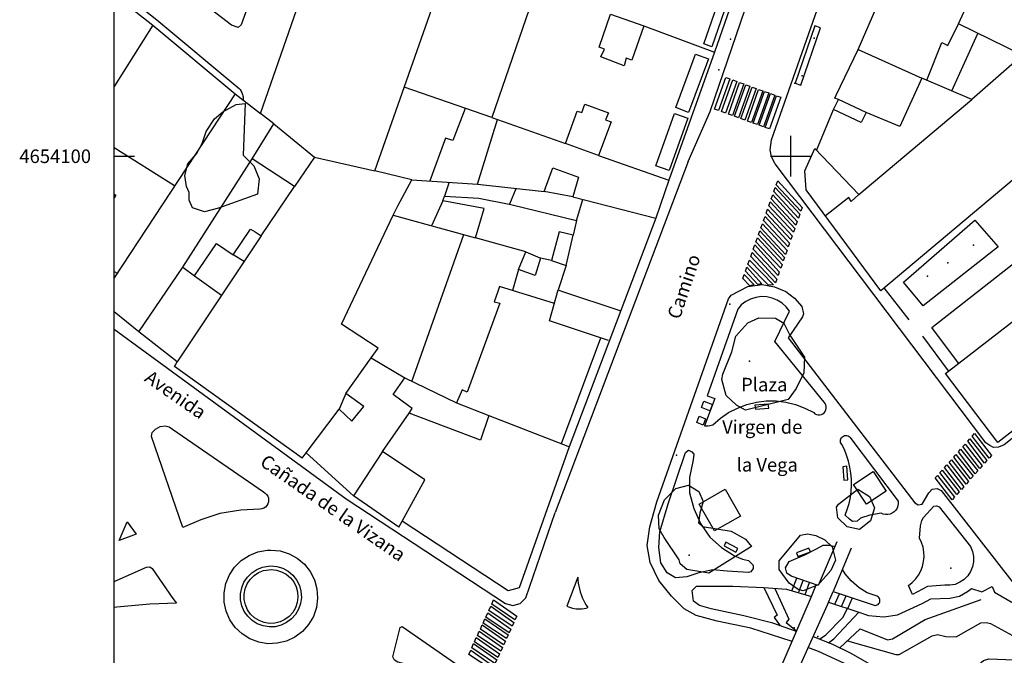
# Model space of a CAD drawing. Extents: x 278286 to 279013, y 4653697 to 4654203.
# Drawn here: x 278286 to 278432, y 4654026 to 4654120 of the extents above; entities that cross this region are included whole.
import ezdxf

# ---------------------------------------------------------------- set-up
doc = ezdxf.new("R2010")
doc.units = 0
doc.header["$MEASUREMENT"] = 0
for name, color, linetype in [('037102', 5, 'CONTINUOUS'), ('060594', 2, 'CONTINUOUS'), ('061204', 7, 'CONTINUOUS'), ('140302', 1, 'CONTINUOUS'), ('140501', 7, 'CONTINUOUS'), ('160101', 1, 'CONTINUOUS'), ('160301', 1, 'CONTINUOUS'), ('160302', 1, 'CONTINUOUS'), ('160306', 1, 'CONTINUOUS'), ('167104', 1, 'CONTINUOUS'), ('167105', 1, 'CONTINUOUS'), ('167166', 7, 'CONTINUOUS'), ('167167', 7, 'CONTINUOUS'), ('167202', 3, 'CONTINUOUS'), ('168116', 7, 'CONTINUOUS'), ('168153', 3, 'CONTINUOUS'), ('189301', 7, 'CONTINUOUS'), ('189803', 7, 'CONTINUOUS'), ('HOJAS', 7, 'CONTINUOUS')]:
    doc.layers.add(name, color=color, linetype=linetype)

msp = doc.modelspace()

# ---------------------------------------------------------------- linework, layer by layer
at = {"layer": '037102'}
msp.add_polyline3d([(278323.2, 4654038.94, 744.28), (278323.99, 4654038.86, 744.28), (278324.75, 4654038.63, 744.28), (278325.44, 4654038.25, 744.28), (278326.05, 4654037.74, 744.28), (278326.54, 4654037.11, 744.28), (278326.9, 4654036.4, 744.28), (278327.12, 4654035.64, 744.28), (278327.17, 4654034.85, 744.28), (278327.07, 4654034.06, 744.28), (278326.81, 4654033.31, 744.28), (278326.41, 4654032.62, 744.28), (278325.88, 4654032.03, 744.28), (278325.24, 4654031.55, 744.28), (278324.52, 4654031.21, 744.28), (278323.75, 4654031.03, 744.28), (278322.96, 4654030.99, 744.28), (278322.17, 4654031.12, 744.28), (278321.43, 4654031.4, 744.28), (278320.76, 4654031.82, 744.28), (278320.18, 4654032.37, 744.28), (278319.72, 4654033.02, 744.28), (278319.41, 4654033.75, 744.28), (278319.24, 4654034.53, 744.28), (278319.23, 4654035.32, 744.28), (278319.38, 4654036.1, 744.28), (278319.68, 4654036.84, 744.28), (278320.13, 4654037.5, 744.28), (278320.69, 4654038.06, 744.28), (278321.35, 4654038.49, 744.28), (278322.09, 4654038.79, 744.28), (278322.87, 4654038.93, 744.28), (278323.2, 4654038.94, 744.28)], dxfattribs=at)
at = {"layer": '060594'}
for points in [[(278390.99, 4654111.43, 742.73), (278389.32, 4654106.76, 742.73), (278388.71, 4654106.97, 742.73), (278390.38, 4654111.64, 742.73), (278390.99, 4654111.43, 742.73)], [(278392.03, 4654111.06, 742.73), (278390.36, 4654106.39, 742.73), (278389.75, 4654106.6, 742.73), (278391.42, 4654111.27, 742.73), (278392.03, 4654111.06, 742.73)], [(278393.05, 4654110.68, 742.73), (278391.38, 4654106.01, 742.73), (278390.77, 4654106.22, 742.73), (278392.44, 4654110.89, 742.73), (278393.05, 4654110.68, 742.73)], [(278393.95, 4654110.36, 742.73), (278392.28, 4654105.69, 742.73), (278391.67, 4654105.9, 742.73), (278393.34, 4654110.57, 742.73), (278393.95, 4654110.36, 742.73)], [(278394.89, 4654110.02, 742.73), (278393.22, 4654105.35, 742.73), (278392.61, 4654105.56, 742.73), (278394.28, 4654110.23, 742.73), (278394.89, 4654110.02, 742.73)], [(278395.86, 4654109.67, 742.73), (278394.19, 4654105, 742.73), (278393.58, 4654105.21, 742.73), (278395.25, 4654109.88, 742.73), (278395.86, 4654109.67, 742.73)], [(278396.74, 4654109.36, 742.73), (278395.07, 4654104.69, 742.73), (278394.46, 4654104.9, 742.73), (278396.13, 4654109.57, 742.73), (278396.74, 4654109.36, 742.73)], [(278397.63, 4654109.04, 742.73), (278395.96, 4654104.37, 742.73), (278395.35, 4654104.58, 742.73), (278397.02, 4654109.25, 742.73), (278397.63, 4654109.04, 742.73)], [(278398.51, 4654108.72, 742.73), (278396.84, 4654104.05, 742.73), (278396.23, 4654104.26, 742.73), (278397.9, 4654108.93, 742.73), (278398.51, 4654108.72, 742.73)], [(278398.07, 4654096.37, 742.92), (278401.7, 4654092.42, 742.91), (278401.5, 4654091.88, 742.91), (278397.86, 4654095.78, 742.87), (278398.07, 4654096.37, 742.92)], [(278397.71, 4654095.37, 742.92), (278401.35, 4654091.43, 742.91), (278401.15, 4654090.88, 742.91), (278397.5, 4654094.79, 742.87), (278397.71, 4654095.37, 742.92)], [(278396.97, 4654093.28, 742.92), (278400.6, 4654089.34, 742.91), (278400.41, 4654088.79, 742.91), (278396.76, 4654092.69, 742.87), (278396.97, 4654093.28, 742.92)], [(278397.33, 4654094.29, 742.92), (278400.96, 4654090.35, 742.91), (278400.76, 4654089.8, 742.91), (278397.12, 4654093.71, 742.87), (278397.33, 4654094.29, 742.92)], [(278396.57, 4654092.18, 742.92), (278400.21, 4654088.25, 742.91), (278400.01, 4654087.69, 742.91), (278396.37, 4654091.6, 742.87), (278396.57, 4654092.18, 742.92)], [(278396.19, 4654091.12, 742.92), (278399.83, 4654087.17, 742.91), (278399.63, 4654086.62, 742.91), (278395.98, 4654090.52, 742.87), (278396.19, 4654091.12, 742.92)], [(278395.44, 4654089, 742.92), (278399.07, 4654085.07, 742.91), (278398.88, 4654084.53, 742.91), (278395.23, 4654088.42, 742.87), (278395.44, 4654089, 742.92)], [(278395.8, 4654090.01, 742.92), (278399.44, 4654086.08, 742.91), (278399.23, 4654085.51, 742.91), (278395.59, 4654089.42, 742.87), (278395.8, 4654090.01, 742.92)], [(278395.06, 4654087.96, 742.92), (278398.7, 4654084.02, 742.91), (278398.51, 4654083.48, 742.91), (278394.85, 4654087.37, 742.87), (278395.06, 4654087.96, 742.92)], [(278394.68, 4654086.9, 742.92), (278398.3, 4654082.92, 742.91), (278398.11, 4654082.4, 742.91), (278394.46, 4654086.28, 742.87), (278394.68, 4654086.9, 742.92)], [(278393.88, 4654084.66, 742.96), (278397.43, 4654081.02, 742.96), (278396.69, 4654080.98, 742.96), (278393.67, 4654084.07, 742.93), (278393.88, 4654084.66, 742.96)], [(278394.28, 4654085.77, 742.92), (278397.92, 4654081.83, 742.91), (278397.72, 4654081.3, 742.91), (278394.07, 4654085.2, 742.87), (278394.28, 4654085.77, 742.92)], [(278393.51, 4654083.62, 742.93), (278395.7, 4654081.18, 742.94), (278395.12, 4654081.06, 742.94), (278393.29, 4654083.02, 742.94), (278393.51, 4654083.62, 742.93)], [(278393.12, 4654082.55, 742.95), (278394.59, 4654081.02, 742.95), (278393.95, 4654080.87, 742.95), (278392.91, 4654081.93, 742.93), (278393.12, 4654082.55, 742.95)], [(278429.66, 4654055.81, 742.94), (278429.3, 4654055.41, 742.94), (278426.81, 4654058.65, 742.94), (278427.14, 4654059.03, 742.94), (278429.66, 4654055.81, 742.94)], [(278428.29, 4654054.27, 742.94), (278427.93, 4654053.87, 742.94), (278425.44, 4654057.11, 742.94), (278425.77, 4654057.49, 742.94), (278428.29, 4654054.27, 742.94)], [(278428.99, 4654055.05, 742.94), (278428.63, 4654054.65, 742.94), (278426.14, 4654057.89, 742.94), (278426.47, 4654058.27, 742.94), (278428.99, 4654055.05, 742.94)], [(278426.93, 4654052.73, 742.94), (278426.57, 4654052.33, 742.94), (278424.08, 4654055.57, 742.94), (278424.41, 4654055.95, 742.94), (278426.93, 4654052.73, 742.94)], [(278427.62, 4654053.51, 742.94), (278427.26, 4654053.11, 742.94), (278424.77, 4654056.35, 742.94), (278425.1, 4654056.73, 742.94), (278427.62, 4654053.51, 742.94)], [(278425.56, 4654051.18, 742.94), (278425.2, 4654050.78, 742.94), (278422.71, 4654054.02, 742.94), (278423.04, 4654054.4, 742.94), (278425.56, 4654051.18, 742.94)], [(278426.25, 4654051.95, 742.94), (278425.89, 4654051.55, 742.94), (278423.4, 4654054.79, 742.94), (278423.73, 4654055.17, 742.94), (278426.25, 4654051.95, 742.94)], [(278424.19, 4654049.64, 742.94), (278423.83, 4654049.24, 742.94), (278421.34, 4654052.48, 742.94), (278421.67, 4654052.86, 742.94), (278424.19, 4654049.64, 742.94)], [(278424.88, 4654050.42, 742.94), (278424.52, 4654050.02, 742.94), (278422.03, 4654053.26, 742.94), (278422.36, 4654053.64, 742.94), (278424.88, 4654050.42, 742.94)], [(278355.82, 4654033.82, 742.72), (278356.08, 4654034.46, 742.6), (278359.51, 4654032.07, 742.6), (278359.24, 4654031.53, 742.6), (278355.82, 4654033.82, 742.72)], [(278354.96, 4654031.91, 742.72), (278355.22, 4654032.55, 742.6), (278358.65, 4654030.16, 742.6), (278358.38, 4654029.62, 742.6), (278354.96, 4654031.91, 742.72)], [(278355.4, 4654032.89, 742.72), (278355.66, 4654033.53, 742.6), (278359.09, 4654031.14, 742.6), (278358.82, 4654030.6, 742.6), (278355.4, 4654032.89, 742.72)], [(278354.13, 4654030.14, 742.72), (278354.39, 4654030.78, 742.6), (278357.82, 4654028.39, 742.6), (278357.55, 4654027.85, 742.6), (278354.13, 4654030.14, 742.72)], [(278354.55, 4654031.04, 742.72), (278354.81, 4654031.68, 742.6), (278358.24, 4654029.29, 742.6), (278357.97, 4654028.75, 742.6), (278354.55, 4654031.04, 742.72)], [(278353.71, 4654029.19, 742.72), (278353.97, 4654029.83, 742.6), (278357.4, 4654027.44, 742.6), (278357.13, 4654026.9, 742.6), (278353.71, 4654029.19, 742.72)], [(278352.86, 4654027.36, 742.72), (278353.12, 4654028, 742.6), (278356.55, 4654025.61, 742.6), (278356.28, 4654025.07, 742.6), (278352.86, 4654027.36, 742.72)], [(278353.27, 4654028.25, 742.72), (278353.53, 4654028.89, 742.6), (278356.96, 4654026.5, 742.6), (278356.69, 4654025.96, 742.6), (278353.27, 4654028.25, 742.72)], [(278352.44, 4654026.4, 742.72), (278352.7, 4654027.04, 742.6), (278356.13, 4654024.65, 742.6), (278355.86, 4654024.11, 742.6), (278352.44, 4654026.4, 742.72)]]:
    msp.add_polyline3d(points, dxfattribs=at)
at = {"layer": '061204'}
for points in [[(278396.35, 4654019.46, 745.51), (278403.07, 4654034.98, 743.9)], [(278405.58, 4654034.15, 744.01), (278398.55, 4654018.49, 745.61)]]:
    msp.add_polyline3d(points, dxfattribs=at)
at = {"layer": '140302'}
for points in [[(278350.17, 4654130.91, 759.42), (278353.14, 4654129.96, 759.43), (278352.92, 4654129.46, 759.43), (278360.21, 4654126.71, 759.36), (278360.63, 4654128.02, 759.37), (278364.22, 4654126.77, 759.4), (278363.27, 4654124.47, 759.4), (278362.36, 4654124.78, 758.78), (278355.8, 4654105.72, 758.53), (278366.7, 4654101.9, 761.57)], [(278391.07, 4654124.19, 759.34), (278388.35, 4654116.19, 759.46), (278387.17, 4654116.59, 761.09), (278389.89, 4654124.59, 759.34), (278391.07, 4654124.19, 759.34)], [(278420.09, 4654111.22, 760.35), (278422.33, 4654116.79, 760.22), (278423.21, 4654116.35, 760.22), (278424.78, 4654119.56, 760.22)], [(278305.71, 4654119.37, 759.16), (278300, 4654110.3, 759.45)], [(278378.29, 4654119.26, 761.39), (278388.74, 4654115.38, 759.01)], [(278423.78, 4654109.65, 746.1), (278427.64, 4654118.15, 746.09)], [(278387.82, 4654114.39, 759.33), (278384.89, 4654106.49, 759.33), (278382.99, 4654107.19, 760.49), (278385.92, 4654115.09, 759.33), (278387.82, 4654114.39, 759.33)], [(278409.96, 4654115.79, 760.24), (278419.37, 4654111.53, 760.26)], [(278434.24, 4654114.93, 752.22), (278426.73, 4654108.4, 752.22)], [(278355.8, 4654105.72, 753.18), (278342.88, 4654110.22, 753.56)], [(278411.14, 4654106.47, 751.49), (278407.04, 4654108.37, 751.49)], [(278351.89, 4654107.08, 753.45), (278350.06, 4654102.32, 753.11), (278348.98, 4654102.67, 753.01), (278346.66, 4654096.35, 753.02)], [(278353.71, 4654095.9, 753.71), (278356.64, 4654105.42, 753.8)], [(278384.78, 4654105.63, 759.34), (278382.01, 4654097.9, 759.57), (278380.06, 4654098.59, 760.55), (278382.83, 4654106.32, 759.34), (278384.78, 4654105.63, 759.34)], [(278308.95, 4654095.65, 751.05), (278300, 4654101.27, 751.07)], [(278371.56, 4654100.11, 761.5), (278382, 4654096.49, 759.1)], [(278344.01, 4654096.52, 753.86), (278353.71, 4654095.9, 753.83), (278363.57, 4654094.8, 754.24)], [(278349.52, 4654096.16, 746.5), (278348.85, 4654094.13, 746.49)], [(278358.47, 4654092.98, 746.33), (278359.43, 4654095.26, 746.33)], [(278348.58, 4654093.42, 746.49), (278346.92, 4654089.74, 746.49)], [(278367.77, 4654094.03, 754.24), (278380.06, 4654090.84, 754.27)], [(278368.34, 4654090.49, 748.47), (278369.29, 4654093.63, 748.46)], [(278410.06, 4654094.33, 752.91), (278408.93, 4654093.34, 752.66), (278408.56, 4654093.92, 752.48), (278405.14, 4654091.18, 752.48)], [(278341.25, 4654091.29, 747.71), (278353.41, 4654087.97, 750.3)], [(278344, 4654066.75, 750.94), (278351.68, 4654088.43, 750.76)], [(278366.8, 4654083.85, 748.49), (278367.82, 4654088.36, 748.48)], [(278319.21, 4654084.46, 746.55), (278317.59, 4654085.45, 746.54)], [(278364.62, 4654084.59, 757.42), (278366.8, 4654083.85, 757.42), (278365.63, 4654080.26, 757.42), (278366.12, 4654080.05, 757.42), (278374.86, 4654077.18, 755.48)], [(278359.78, 4654083.29, 755.62), (278358.87, 4654080.15, 756.83)], [(278300, 4654083, 753.32), (278300.45, 4654082.73, 753.32)], [(278311.9, 4654082.32, 746.64), (278315.88, 4654079.47, 746.82)], [(278365.07, 4654078.27, 763.13), (278356.97, 4654080.74, 762.16), (278356.7, 4654080, 762.16), (278356.16, 4654078.5, 762.17), (278357.01, 4654078.31, 762.17), (278352.2, 4654065.14, 762.17), (278351.42, 4654065.5, 762.17), (278350.59, 4654063.56, 762.17)], [(278373.06, 4654072.8, 759.2), (278364.36, 4654075.69, 763.24), (278365.63, 4654080.26, 763.23)], [(278366.1, 4654057.55, 761.45), (278371.95, 4654073.16, 761.44)], [(278337.97, 4654070.22, 761.14), (278342.96, 4654067.26, 759.05)], [(278342.57, 4654046.09, 759.75), (278345.92, 4654052.22, 763), (278339.68, 4654056.38, 762.91), (278343.63, 4654062.06, 762.06)], [(278355.4, 4654061.7, 762.53), (278367.28, 4654057.09, 759.23)], [(278339.68, 4654056.38, 762.79), (278335.39, 4654049.82, 759.55)]]:
    msp.add_polyline3d(points, dxfattribs=at)
at = {"layer": '140501'}
for points in [[(278435.2, 4654128.38, 745), (278429.96, 4654131.33, 745.86), (278432.8, 4654137.6, 748.91), (278433.86, 4654136.96, 748.83), (278434.79, 4654139.1, 745.92), (278438.86, 4654136.88, 745.07), (278440.46, 4654140.81, 761.91), (278442.58, 4654139.59, 746.48), (278439.38, 4654134.04, 747.86), (278438.83, 4654134.29, 747.78), (278436.52, 4654130.64, 746), (278446.38, 4654125.22, 748.51), (278434.24, 4654114.93, 746.95), (278424.78, 4654119.56, 746.34), (278426.38, 4654123.03, 760.16), (278425.26, 4654123.47, 760.22), (278428.05, 4654129.54, 760.13), (278434.01, 4654126.44, 745.5), (278435.2, 4654128.38, 745)], [(278373.37, 4654120.97, 761.42), (278378.29, 4654119.26, 761.55), (278376.49, 4654114.2, 761.54), (278375.68, 4654114.48, 761.4), (278375.39, 4654113.36, 761.38), (278371.95, 4654114.67, 761.32), (278372.46, 4654115.83, 761.32), (278371.67, 4654116.11, 761.4), (278373.37, 4654120.97, 761.42)], [(278371.56, 4654100.11, 761.57), (278366.7, 4654101.9, 761.57), (278368.44, 4654106.68, 761.34), (278369.11, 4654106.45, 761.16), (278369.57, 4654107.68, 761.16), (278373.06, 4654106.41, 761.33), (278372.64, 4654105.36, 761.4), (278373.45, 4654105.09, 761.47), (278371.56, 4654100.11, 761.57)], [(278367.77, 4654094.03, 754.15), (278363.57, 4654094.8, 754.27), (278364.83, 4654098.27, 754.28), (278368.64, 4654096.92, 754.32), (278367.77, 4654094.03, 754.15)], [(278300, 4654094.39, 752.31), (278300.24, 4654094.24, 752.31), (278300, 4654093.87, 752.36)], [(278354.7, 4654092.26, 745.43), (278348.58, 4654093.42, 746.43), (278348.85, 4654094.13, 745.42), (278353.9, 4654093.8, 745.24), (278358.63, 4654092.87, 746.19), (278368.34, 4654090.49, 748.77), (278367.82, 4654088.36, 746.56), (278365.79, 4654088.83, 746.4), (278364.62, 4654084.59, 756.51), (278363.03, 4654084.97, 756.05), (278362.21, 4654082.41, 756.05), (278359.78, 4654083.29, 755.82), (278360.87, 4654085.87, 750.42), (278353.41, 4654087.97, 750.65), (278354.7, 4654092.26, 745.43)], [(278354.15, 4654058.08, 762.11), (278343.63, 4654062.06, 761.97), (278344.05, 4654062.74, 759.4), (278343.53, 4654063.13, 759.4), (278341.25, 4654064.79, 759.27), (278342.96, 4654067.26, 759.16), (278350.59, 4654063.56, 762.28), (278355.4, 4654061.7, 762.09), (278354.15, 4654058.08, 762.11)]]:
    msp.add_polyline3d(points, dxfattribs=at)
at = {"layer": '160101'}
for points in [[(278438.2, 4654062.63, 742.92), (278431.55, 4654057.39, 742.99), (278430.71, 4654057.01, 742.99), (278429.93, 4654056.98, 742.99), (278429.4, 4654057.26, 742.97), (278428.81, 4654057.65, 742.97), (278397.67, 4654098.86, 742.97), (278397.16, 4654099.93, 742.96), (278396.95, 4654100.95, 742.95), (278397.15, 4654102.41, 742.91), (278408.14, 4654133.74, 742.79), (278418.56, 4654163.76, 742.57), (278428.33, 4654191.96, 742.4), (278431.11, 4654200, 742.38)], [(278333.68, 4654163.81, 742.07), (278334.08, 4654163.53, 742.05), (278334.29, 4654162.6, 742.05), (278318.78, 4654119.43, 742.47), (278318.33, 4654119.04, 742.49), (278317.34, 4654119.38, 742.49), (278300, 4654132.7, 742.27)], [(278384.83, 4654099.21, 743.12), (278388.07, 4654106.59, 743.08), (278398.44, 4654136.91, 742.91), (278398.52, 4654137.97, 742.88)], [(278300, 4654125.18, 759.89), (278306.34, 4654120.14, 759), (278318.51, 4654110, 748.14)], [(278403.56, 4654119.28, 742.86), (278400.63, 4654110.82, 742.88), (278401.47, 4654110.52, 742.88), (278404.4, 4654118.98, 742.86), (278403.56, 4654119.28, 742.86)], [(278318.51, 4654110, 753.38), (278318.61, 4654109.86, 753.38), (278318.71, 4654109.72, 753.38), (278318.79, 4654109.58, 753.38), (278318.87, 4654109.43, 753.38), (278318.93, 4654109.27, 753.38), (278318.99, 4654109.11, 753.38), (278319.03, 4654108.95, 753.38), (278319.06, 4654108.78, 753.38), (278319.08, 4654108.61, 753.38), (278319.09, 4654108.44, 753.38), (278319.09, 4654108.28, 753.38)], [(278384.83, 4654099.21, 754.01), (278365.2, 4654047.36, 760.53)], [(278430.64, 4654086.61, 743.59), (278419.56, 4654077.93, 743.45), (278416.67, 4654081.38, 742.79), (278427.19, 4654090.55, 742.76), (278430.64, 4654086.61, 743.59)], [(278424.78, 4654069.42, 743.68), (278420.82, 4654074.72, 743.51), (278438.12, 4654088.24, 743.67), (278442.2, 4654082.99, 743.82)], [(278400.19, 4654028.3, 739.57), (278394.08, 4654030.27, 740.11), (278389.12, 4654031.33, 740.84), (278386.04, 4654032.15, 741.1), (278384.25, 4654033.13, 741.3), (278382.36, 4654035.01, 741.48), (278380.51, 4654037.35, 741.72), (278379.24, 4654039.98, 742.04), (278378.8, 4654042.5, 742.35), (278379.18, 4654045.27, 742.5), (278380.19, 4654048.96, 742.63), (278390.78, 4654078.92, 743.03), (278391.21, 4654079.49, 742.99), (278393.64, 4654080.77, 743.07), (278395.79, 4654081.08, 743.05), (278397.57, 4654080.7, 743.02), (278399.28, 4654080.02, 743.04), (278400.54, 4654079.02, 743.12), (278401.65, 4654077.83, 743.12), (278401.89, 4654076.73, 743.12), (278401.75, 4654076.26, 743.13), (278399.63, 4654073.19, 743.13), (278418.32, 4654048.79, 743.06), (278418.84, 4654048.51, 743.06), (278419.43, 4654048.6, 743.04), (278420.4, 4654050.28, 743.01), (278420.91, 4654050.82, 743.04), (278421.64, 4654050.93, 743.04), (278422.23, 4654050.65, 743.04), (278433.02, 4654036.77, 742.81)], [(278387.63, 4654064.61, 743.29), (278388.76, 4654064.21, 743.29), (278387.25, 4654060.2, 743.27), (278387.8, 4654060.2, 743.29), (278388.5, 4654060.35, 743.29), (278389.6, 4654061.31, 743.28), (278390.81, 4654062.14, 743.28), (278392.11, 4654062.81, 743.28), (278393.48, 4654063.33, 743.28), (278394.91, 4654063.67, 743.28), (278396.36, 4654063.85, 743.28), (278397.83, 4654063.85, 743.28), (278399.28, 4654063.67, 743.28), (278400.7, 4654063.32, 743.28), (278402.08, 4654062.8, 743.28), (278403.38, 4654062.13, 743.28), (278403.57, 4654061.97, 743.28), (278403.79, 4654061.86, 743.28), (278404.03, 4654061.8, 743.28), (278404.28, 4654061.8, 743.28), (278404.52, 4654061.85, 743.28), (278404.74, 4654061.96, 743.28), (278404.94, 4654062.11, 743.28), (278405.09, 4654062.31, 743.28), (278405.2, 4654062.53, 743.28), (278405.25, 4654062.78, 743.28), (278405.24, 4654063.02, 743.28), (278405.19, 4654063.26, 743.28), (278405.07, 4654063.48, 743.28), (278404.92, 4654063.68, 743.29), (278397.66, 4654072.66, 743.34), (278399.8, 4654077.1, 743.34), (278399.3, 4654077.74, 743.34), (278398.7, 4654078.3, 743.35), (278398.01, 4654078.74, 743.35), (278397.26, 4654079.05, 743.36), (278396.46, 4654079.23, 743.36), (278395.65, 4654079.26, 743.37), (278394.84, 4654079.15, 743.37), (278394.06, 4654078.91, 743.38), (278393.34, 4654078.53, 743.38), (278392.69, 4654078.03, 743.39), (278392.15, 4654077.43, 743.4), (278387.63, 4654064.61, 743.29)], [(278300, 4654074.44, 742.97), (278334.29, 4654049.39, 743.1), (278357.83, 4654033.92, 742.59), (278358.94, 4654033.63, 742.6), (278359.99, 4654033.93, 742.6), (278360.83, 4654034.76, 742.49), (278365.2, 4654047.36, 742.69)], [(278322.06, 4654050.41, 743.17), (278322.31, 4654050.25, 743.16), (278322.53, 4654050.05, 743.15), (278322.7, 4654049.8, 743.15), (278322.8, 4654049.52, 743.14), (278322.84, 4654049.23, 743.13), (278322.82, 4654048.93, 743.13), (278322.72, 4654048.65, 743.12), (278322.57, 4654048.39, 743.11), (278322.36, 4654048.18, 743.11), (278322.11, 4654048.01, 743.1), (278321.83, 4654047.91, 743.09), (278321.54, 4654047.88, 743.09), (278318.71, 4654047.74, 743.11), (278315.61, 4654047.23, 743.18), (278312.82, 4654046.3, 743.19), (278310.17, 4654045.16, 743.31), (278305.52, 4654058.62, 743.09), (278305.64, 4654059.21, 743.09), (278306.14, 4654059.71, 743.09), (278306.83, 4654060.06, 743.04), (278307.53, 4654060.19, 743.05), (278308.15, 4654060.01, 743.05), (278308.63, 4654059.7, 743.05), (278322.06, 4654050.41, 743.17)], [(278407.53, 4654057.43, 743.28), (278407.42, 4654057.57, 743.27), (278407.36, 4654057.74, 743.27), (278407.33, 4654057.92, 743.27), (278407.35, 4654058.1, 743.27), (278407.4, 4654058.27, 743.27), (278407.49, 4654058.43, 743.27), (278407.62, 4654058.56, 743.27), (278407.77, 4654058.66, 743.26), (278407.94, 4654058.73, 743.26), (278408.12, 4654058.75, 743.26), (278408.3, 4654058.74, 743.26), (278408.47, 4654058.68, 743.26), (278408.62, 4654058.59, 743.26), (278408.75, 4654058.47, 743.26), (278408.86, 4654058.32, 743.26), (278415.89, 4654049.04, 743.38), (278415.89, 4654048.69, 743.37), (278415.83, 4654048.35, 743.37), (278415.71, 4654048.02, 743.36), (278415.52, 4654047.73, 743.36), (278415.28, 4654047.48, 743.36), (278415, 4654047.28, 743.35), (278414.68, 4654047.14, 743.35), (278414.34, 4654047.07, 743.35), (278414, 4654047.06, 743.34), (278413.66, 4654047.13, 743.34), (278413.34, 4654047.26, 743.34), (278411.69, 4654047, 743.32), (278410.32, 4654046.52, 743.32), (278409.8, 4654046.08, 743.32), (278409.14, 4654046.05, 743.32), (278408.66, 4654046.38, 743.3), (278408.04, 4654047, 743.29), (278408.35, 4654047.84, 743.29), (278408.61, 4654048.71, 743.29), (278408.8, 4654049.59, 743.29), (278408.92, 4654050.49, 743.29), (278408.98, 4654051.39, 743.29), (278408.97, 4654052.29, 743.29), (278408.89, 4654053.19, 743.29), (278408.74, 4654054.09, 743.29), (278408.53, 4654054.97, 743.29), (278408.25, 4654055.83, 743.29), (278407.92, 4654056.67, 743.3), (278407.53, 4654057.43, 743.28)], [(278392.85, 4654040.5, 743.09), (278393.73, 4654040.29, 743.08), (278394.44, 4654039.6, 743.08), (278394.44, 4654039.12, 743.08), (278394.11, 4654038.61, 743.08), (278393.77, 4654038.51, 743.08), (278390.58, 4654038.72, 743), (278388.48, 4654038.91, 742.92), (278386.42, 4654038.46, 742.78), (278384.63, 4654037.86, 742.71), (278382.95, 4654037.74, 742.74), (278381.74, 4654038.45, 742.79), (278380.81, 4654039.94, 742.87), (278380.51, 4654042.19, 742.91), (278380.65, 4654044.54, 742.95), (278381.89, 4654048.65, 743.14), (278384.45, 4654056.22, 743.25), (278384.89, 4654056.56, 743.28), (278385.39, 4654056.35, 743.31), (278385.69, 4654056.01, 743.34), (278385.55, 4654055.17, 743.34), (278385.01, 4654052.53, 743.34), (278385.04, 4654050.29, 742.94), (278385.65, 4654047.97, 742.94), (278386.65, 4654045.73, 742.94), (278388.05, 4654043.71, 742.94), (278389.74, 4654042.19, 742.94), (278391.66, 4654040.99, 742.94), (278392.85, 4654040.5, 743.09)], [(278421.13, 4654048.31, 743.28), (278421.53, 4654048.36, 743.28), (278421.9, 4654048.22, 743.28), (278426.56, 4654042.33, 743.28), (278426.85, 4654041.62, 743.27), (278427, 4654040.87, 743.27), (278427, 4654040.11, 743.26), (278426.86, 4654039.36, 743.26), (278426.57, 4654038.66, 743.25), (278426.14, 4654038.02, 743.25), (278425.6, 4654037.48, 743.24), (278424.97, 4654037.06, 743.24), (278424.27, 4654036.76, 743.23), (278423.52, 4654036.62, 743.23), (278422.76, 4654036.62, 743.23), (278420.19, 4654036.45, 743.24), (278417.99, 4654035.26, 743.13), (278417.4, 4654036.59, 743.15), (278417.95, 4654037.03, 743.16), (278418.45, 4654037.55, 743.17), (278418.87, 4654038.12, 743.18), (278419.21, 4654038.75, 743.19), (278419.46, 4654039.42, 743.2), (278419.62, 4654040.12, 743.22), (278419.69, 4654040.83, 743.23), (278419.66, 4654041.54, 743.24), (278419.54, 4654042.25, 743.25), (278419.33, 4654042.93, 743.26), (278419.03, 4654043.58, 743.28), (278419.15, 4654045.42, 743.28), (278419.35, 4654046.17, 743.28), (278419.62, 4654046.63, 743.28), (278421.13, 4654048.31, 743.28)], [(278303.29, 4654044.19, 743.76), (278300.76, 4654043.23, 743.76), (278301.96, 4654046, 743.71), (278303.29, 4654044.19, 743.76)], [(278406.8, 4654043.04, 743.04), (278404.04, 4654036.6, 744), (278400.03, 4654037.98, 743.2), (278399.39, 4654038.43, 743.1), (278399.23, 4654039.18, 743.05), (278399.76, 4654040.14, 743.05), (278402.08, 4654041.1, 743.05), (278403.78, 4654042, 743.06), (278404.78, 4654042.53, 743.07), (278405.71, 4654042.56, 743.08), (278406.52, 4654042.37, 743.08)], [(278323.16, 4654041.83, 743.23), (278324.53, 4654041.69, 743.23), (278325.85, 4654041.28, 743.23), (278327.07, 4654040.62, 743.23), (278328.12, 4654039.73, 743.23), (278328.98, 4654038.64, 743.23), (278329.61, 4654037.41, 743.23), (278329.98, 4654036.08, 743.23), (278330.08, 4654034.7, 743.23), (278329.9, 4654033.33, 743.23), (278329.45, 4654032.02, 743.23), (278328.75, 4654030.83, 743.23), (278327.83, 4654029.79, 743.23), (278326.72, 4654028.97, 743.23), (278325.47, 4654028.38, 743.23), (278324.12, 4654028.05, 743.23), (278322.74, 4654027.99, 743.23), (278321.38, 4654028.21, 743.23), (278320.08, 4654028.7, 743.23), (278318.91, 4654029.44, 743.23), (278317.91, 4654030.39, 743.23), (278317.11, 4654031.52, 743.23), (278316.56, 4654032.79, 743.23), (278316.27, 4654034.14, 743.23), (278316.26, 4654035.52, 743.23), (278316.52, 4654036.88, 743.23), (278317.05, 4654038.16, 743.23), (278317.81, 4654039.31, 743.23), (278318.8, 4654040.28, 743.23), (278319.95, 4654041.04, 743.23), (278321.24, 4654041.56, 743.23), (278322.6, 4654041.81, 743.23), (278323.16, 4654041.83, 743.23)], [(278408.94, 4654042.12, 743.09), (278406.27, 4654035.7, 743.97), (278412.45, 4654033.66, 743.13), (278412.6, 4654033.67, 743.12), (278412.76, 4654033.72, 743.12), (278412.89, 4654033.8, 743.11), (278413.01, 4654033.91, 743.11), (278413.1, 4654034.04, 743.1), (278413.15, 4654034.19, 743.1), (278413.17, 4654034.35, 743.1), (278413.16, 4654034.51, 743.09), (278413.11, 4654034.66, 743.09), (278413.02, 4654034.8, 743.08), (278412.91, 4654034.91, 743.08), (278412.78, 4654035, 743.08), (278411.27, 4654035.52, 743.16), (278410.08, 4654036.25, 743.22), (278408.92, 4654037.26, 743.26), (278408.03, 4654038.33, 743.21), (278407.62, 4654038.96, 743.21)], [(278323.18, 4654039.48, 744.27), (278324.07, 4654039.39, 744.27), (278324.93, 4654039.13, 744.27), (278325.72, 4654038.69, 744.27), (278326.41, 4654038.11, 744.27), (278326.97, 4654037.41, 744.27), (278327.38, 4654036.61, 744.27), (278327.62, 4654035.74, 744.27), (278327.68, 4654034.84, 744.27), (278327.56, 4654033.95, 744.27), (278327.27, 4654033.1, 744.27), (278326.82, 4654032.32, 744.27), (278326.22, 4654031.65, 744.27), (278325.49, 4654031.11, 744.27), (278324.68, 4654030.73, 744.27), (278323.81, 4654030.51, 744.27), (278322.91, 4654030.48, 744.27), (278322.02, 4654030.62, 744.27), (278321.17, 4654030.94, 744.27), (278320.41, 4654031.42, 744.27), (278319.76, 4654032.04, 744.27), (278319.24, 4654032.77, 744.27), (278318.88, 4654033.6, 744.27), (278318.7, 4654034.48, 744.27), (278318.69, 4654035.38, 744.27), (278318.86, 4654036.26, 744.27), (278319.2, 4654037.09, 744.27), (278319.7, 4654037.84, 744.27), (278320.34, 4654038.48, 744.27), (278321.09, 4654038.97, 744.27), (278321.93, 4654039.3, 744.27), (278322.81, 4654039.47, 744.27), (278323.18, 4654039.48, 744.27)], [(278304.78, 4654039.28, 743.57), (278305.27, 4654039.37, 743.62), (278305.65, 4654039.12, 743.62), (278308.67, 4654034.68, 743.62), (278309.22, 4654033.96, 743.62), (278305.28, 4654033.81, 743.62), (278300.41, 4654033.4, 743.66), (278300, 4654033.33, 743.66)], [(278300, 4654037.18, 743.61), (278304.78, 4654039.28, 743.57)], [(278368.52, 4654037.81, 758.63), (278366.9, 4654033.55, 758.96)], [(278368.52, 4654037.81, 742.58), (278368.54, 4654037.37, 742.58), (278368.59, 4654036.93, 742.58), (278368.66, 4654036.5, 742.58), (278368.76, 4654036.08, 742.58), (278368.87, 4654035.66, 742.58), (278369.01, 4654035.24, 742.58), (278369.17, 4654034.84, 742.58), (278369.36, 4654034.44, 742.58), (278369.56, 4654034.05, 742.58), (278369.78, 4654033.68, 742.58), (278370.03, 4654033.32, 742.58)], [(278400.82, 4654029.8, 740.31), (278397.36, 4654031.03, 740.4), (278393.06, 4654032.11, 740.96), (278388.24, 4654033.14, 741.73), (278386.49, 4654033.63, 742.02), (278385.64, 4654034.26, 742.1), (278385.43, 4654035.83, 742.23), (278386.09, 4654036.48, 742.77), (278391.43, 4654036.47, 743.38), (278396.04, 4654036.28, 743.38), (278399.37, 4654036.03, 743.72), (278403.07, 4654034.98, 743.87)], [(278396.04, 4654036.28, 742.82), (278397.98, 4654032.19, 742.66), (278397.53, 4654031.88, 742.66), (278398.35, 4654030.8, 742.66), (278398.43, 4654030.64, 742.66)], [(278397.62, 4654036.16, 743.36), (278399.71, 4654031.62, 744.2), (278399.34, 4654031.14, 744.25), (278400.86, 4654029.89, 744.25)], [(278405.58, 4654034.15, 744.17), (278410.03, 4654032.64, 743.53), (278411.5, 4654032.17, 743.46), (278413.75, 4654031.98, 743.49), (278415.76, 4654032.27, 743.49), (278419.4, 4654033.91, 743.47), (278420.71, 4654034.62, 743.47), (278423.48, 4654034.72, 743.42), (278424.93, 4654035.02, 743.39), (278426.11, 4654035.69, 743.39), (278426.71, 4654036.15, 743.38), (278428.23, 4654035.66, 743.4), (278429.75, 4654036.46, 743.38), (278430.09, 4654035.62, 743.38), (278436.32, 4654032.03, 743.14)], [(278407.23, 4654027.38, 741.22), (278410.27, 4654030.18, 741.55), (278414.3, 4654028.57, 741.61), (278415.01, 4654028.69, 741.68), (278419.84, 4654031.55, 742.26), (278428.13, 4654034.52, 742.35)], [(278366.9, 4654033.55, 758.96), (278367.16, 4654033.43, 757.47), (278367.44, 4654033.34, 755.98), (278367.72, 4654033.26, 754.49), (278368.01, 4654033.2, 753), (278368.29, 4654033.16, 751.51), (278368.58, 4654033.14, 750.02), (278368.88, 4654033.14, 748.53), (278369.17, 4654033.15, 747.04), (278369.46, 4654033.19, 745.55), (278369.74, 4654033.24, 744.06), (278370.03, 4654033.32, 742.58)], [(278404.23, 4654028.67, 744.02), (278405.2, 4654029.32, 744), (278407.67, 4654031.88, 743.53), (278408.4, 4654033.19, 743.49)], [(278405.59, 4654028.13, 742.44), (278406.37, 4654028.69, 742.58), (278410.03, 4654032.64, 742.79)], [(278408.39, 4654028.44, 739.79), (278415.51, 4654026.42, 740.09), (278416.01, 4654026.41, 740.09), (278420.88, 4654029.14, 741.05), (278421.67, 4654029.35, 741.12), (278422.89, 4654029.04, 741.18), (278424.46, 4654028.99, 741.21), (278428.06, 4654031.09, 741.33), (278428.93, 4654031.11, 741.37), (278429.52, 4654031, 741.37), (278434.41, 4654028.3, 741.33)], [(278351.58, 4654024.3, 742.64), (278351.92, 4654023.89, 742.64), (278351.9, 4654023.38, 742.64), (278351.54, 4654023.02, 742.64), (278350.87, 4654023.04, 742.64), (278341.95, 4654025.29, 742.7), (278341.46, 4654025.56, 742.72), (278341.18, 4654026.07, 742.77), (278342.26, 4654030.37, 742.83), (278342.58, 4654030.53, 742.83), (278351.58, 4654024.3, 742.64)], [(278403.29, 4654029.05, 739.77), (278406.17, 4654027.91, 739.41), (278408.85, 4654026.58, 739.18), (278411.89, 4654024.86, 738.98), (278414.79, 4654023.11, 738.82), (278417.67, 4654021.21, 738.68), (278420.15, 4654019.41, 738.46), (278420.98, 4654018.78, 738.36), (278421.27, 4654018.54, 738.36), (278421.6, 4654018.34, 738.36), (278421.95, 4654018.19, 738.37), (278422.31, 4654018.09, 738.37), (278422.69, 4654018.05, 738.38), (278423.07, 4654018.05, 738.38), (278423.45, 4654018.11, 738.39), (278423.81, 4654018.22, 738.39), (278424.15, 4654018.38, 738.4), (278424.48, 4654018.58, 738.4), (278424.77, 4654018.83, 738.41), (278427.83, 4654024.98, 739.58), (278428.49, 4654025.49, 739.82), (278429.25, 4654025.75, 739.91), (278433.06, 4654025.63, 739.91)], [(278493.02, 4653889.8, 724.08), (278483.32, 4653899.41, 725.12), (278479.77, 4653903.95, 725.78), (278476.29, 4653908.87, 726.35), (278473.01, 4653914.15, 726.96), (278466.83, 4653926.95, 728.34), (278457.01, 4653948.79, 730.26), (278451.34, 4653960.7, 731.33), (278438.76, 4653988.85, 734.23), (278435.37, 4653996.27, 734.71), (278432.3, 4654002.06, 735.57), (278428.62, 4654007.49, 736.43), (278425.5, 4654011.29, 737.08), (278421.32, 4654016.17, 737.35), (278417.73, 4654019.1, 737.77), (278412.7, 4654022.52, 738.15), (278408.48, 4654024.84, 738.71), (278404.11, 4654026.86, 739.02), (278402.54, 4654027.44, 739.24)]]:
    msp.add_polyline3d(points, dxfattribs=at)
at = {"layer": '160301'}
for points in [[(278433, 4654096.66, 752.25), (278413.31, 4654080.13, 752.27), (278402.28, 4654095.05, 750.81), (278402.07, 4654097.85, 750.77), (278403.54, 4654101.13, 750.64), (278410.06, 4654094.33, 752.79), (278426.73, 4654108.4, 746.3), (278419.37, 4654111.53, 749.81), (278416.12, 4654104.4, 749.8), (278411.14, 4654106.47, 751.81), (278410.42, 4654105, 745.21), (278406.29, 4654106.9, 747.17), (278407.04, 4654108.37, 749.98), (278406.51, 4654108.6, 749.82), (278406.68, 4654109.03, 749.82), (278409.96, 4654115.79, 760.13), (278418.25, 4654134.88, 759.86), (278424.65, 4654149.59, 759.52), (278424.74, 4654149.75, 759.23)], [(278396.79, 4654139.01, 754.31), (278394.97, 4654133.37, 758.34), (278388.74, 4654115.38, 758.8)], [(278328.38, 4654056.17, 759.28), (278333.24, 4654062.65, 759.28), (278335.13, 4654060.85, 759.06), (278336.91, 4654063.02, 759.06), (278334.26, 4654064.97, 759.07), (278337.97, 4654070.22, 761.08), (278339.02, 4654071.65, 756.4), (278333.59, 4654075.19, 756.26), (278341.25, 4654091.29, 747.69), (278341.91, 4654092.7, 747.62), (278344.01, 4654096.52, 753.93), (278338.53, 4654097.85, 758.44), (278350.42, 4654131.61, 759.5), (278349.02, 4654132.14, 759.5), (278349.43, 4654133.19, 759.79), (278342.33, 4654135.68, 759.79), (278341.6, 4654133.86, 757.67), (278332.81, 4654136.89, 752.28)], [(278300, 4654123.91, 759.89), (278305.71, 4654119.37, 759), (278317.88, 4654109.24, 748.14)], [(278388.74, 4654115.38, 758.8), (278382, 4654096.49, 754.16)], [(278317.88, 4654109.24, 748.14), (278300, 4654082.04, 751.48)], [(278320.39, 4654099.63, 746.42), (278323.63, 4654104.77, 747.38), (278329.63, 4654099.87, 747.38), (278326.68, 4654095.54, 746.53), (278320.39, 4654099.63, 746.42)], [(278382, 4654096.49, 759.1), (278380.06, 4654090.84, 758.95)], [(278380.06, 4654090.84, 754.01), (278367.27, 4654057.07, 760.53)], [(278303.65, 4654074.08, 746.61), (278310.17, 4654083.61, 746.53), (278311.9, 4654082.32, 746.49), (278312.63, 4654083.44, 746.49), (278315.16, 4654087.09, 746.26), (278317.59, 4654085.45, 746.27), (278320.18, 4654089.24, 745.47), (278320.84, 4654088.86, 745.47), (278321.74, 4654088.26, 747.69), (278309.33, 4654069.63, 746.41), (278303.65, 4654074.08, 746.61)], [(278452.1, 4654074.47, 755.11), (278430.61, 4654057.74, 754.94), (278422.84, 4654067.92, 754.91), (278443.16, 4654083.64, 758.56)], [(278367.28, 4654057.09, 759.42), (278367.27, 4654057.07, 759.42), (278359.87, 4654036.27, 759.49)], [(278335.39, 4654049.82, 759.49), (278328.38, 4654056.17, 759.28)], [(278342.1, 4654045.22, 759.5), (278335.39, 4654049.82, 759.49)], [(278342.1, 4654045.22, 759.29), (278342.57, 4654046.09, 759.75)], [(278358.24, 4654035.79, 759.5), (278342.57, 4654046.09, 759.5)], [(278359.87, 4654036.27, 759.49), (278358.24, 4654035.79, 759.5)]]:
    msp.add_polyline3d(points, dxfattribs=at)
at = {"layer": '160302'}
for points in [[(278317.88, 4654109.24, 745.08), (278321.63, 4654106.31, 745.08)], [(278403.82, 4654100.83, 747.24), (278406.29, 4654106.9, 747.24)], [(278310.17, 4654083.61, 746.59), (278320.39, 4654099.63, 746.49)], [(278360.87, 4654085.87, 750.42), (278362.93, 4654085.01, 750.41)], [(278417.48, 4654075.83, 745.19), (278413.81, 4654080.55, 744.6)], [(278303.65, 4654074.08, 745.08), (278300, 4654077.03, 745.07)], [(278423.32, 4654068.29, 745.19), (278419.52, 4654073.41, 745.19)]]:
    msp.add_polyline3d(points, dxfattribs=at)
at = {"layer": '160306'}
for points in [[(278323.63, 4654104.77, 756.15), (278321.63, 4654106.31, 758.52), (278332.35, 4654137.06, 758.3)], [(278329.63, 4654099.87, 747.67), (278338.53, 4654097.85, 747.66)], [(278321.74, 4654088.26, 755.99), (278326.68, 4654095.54, 748.23)], [(278327.79, 4654055.38, 759.23), (278308.95, 4654068.94, 755.99), (278309.33, 4654069.63, 755.99)], [(278334.26, 4654064.97, 759.07), (278333.24, 4654062.65, 759.07)], [(278327.79, 4654055.38, 759.23), (278328.38, 4654056.17, 759.28)]]:
    msp.add_polyline3d(points, dxfattribs=at)
at = {"layer": '167104'}
for points in [[(278400.16, 4654035.8, 742.27), (278400.88, 4654037.68, 742.27)], [(278401.13, 4654035.52, 742.27), (278401.83, 4654037.35, 742.27)], [(278402.1, 4654035.25, 742.27), (278402.78, 4654037.03, 742.27)], [(278403.07, 4654034.98, 742.27), (278403.73, 4654036.7, 742.27)], [(278405.58, 4654034.15, 742.27), (278406.27, 4654035.7, 742.27)], [(278406.52, 4654033.82, 742.27), (278407.22, 4654035.38, 742.27)], [(278407.47, 4654033.5, 742.27), (278408.17, 4654035.07, 742.27)], [(278408.42, 4654033.18, 742.27), (278409.12, 4654034.75, 742.27)]]:
    msp.add_polyline3d(points, dxfattribs=at)
at = {"layer": '167105'}
for points in [[(278396.73, 4654062.79, 0), (278396.68, 4654063.39, 0), (278394.7, 4654063.22, 0), (278394.76, 4654062.63, 0), (278396.73, 4654062.79, 0)], [(278407.86, 4654052.17, 0), (278408.45, 4654052.22, 0), (278408.3, 4654054.2, 0), (278407.7, 4654054.14, 0), (278407.86, 4654052.17, 0)], [(278390.41, 4654042.97, 0), (278390.13, 4654042.43, 0), (278391.88, 4654041.5, 0), (278392.16, 4654042.05, 0), (278390.41, 4654042.97, 0)], [(278402.89, 4654041.56, 0), (278402.67, 4654042.12, 0), (278400.82, 4654041.43, 0), (278401.04, 4654040.87, 0), (278402.89, 4654041.56, 0)]]:
    msp.add_polyline3d(points, dxfattribs=at)
at = {"layer": '167166'}
for points in [[(278387.16, 4654063.83, 745.47), (278388.41, 4654063.35, 745.45), (278388.04, 4654062.41, 745.45), (278386.79, 4654062.88, 745.47), (278387.16, 4654063.83, 745.47)], [(278387.41, 4654061.21, 745.31), (278387.04, 4654060.3, 745.31), (278386.1, 4654060.68, 745.31), (278386.47, 4654061.59, 745.31), (278387.41, 4654061.21, 745.31)]]:
    msp.add_polyline3d(points, dxfattribs=at)
at = {"layer": '167167'}
for points in [[(278409.27, 4654051.53, 745.8), (278412.17, 4654053.43, 745.8), (278414.07, 4654050.52, 745.8), (278411.17, 4654048.62, 745.8), (278409.27, 4654051.53, 745.8)], [(278386.48, 4654048.61, 745.8), (278390.3, 4654050.8, 745.8), (278392.56, 4654046.84, 745.8), (278388.74, 4654044.65, 745.8), (278386.48, 4654048.61, 745.8)]]:
    msp.add_polyline3d(points, dxfattribs=at)
at = {"layer": '167202'}
for points in [[(278313.34, 4654091.77, 743.35), (278311.57, 4654092.36, 743.35), (278311.11, 4654093.5, 743.36), (278311.12, 4654094.63, 743.36), (278310.68, 4654095.53, 743.36), (278310.46, 4654097.16, 743.36), (278310.92, 4654098.9, 743.36), (278312.17, 4654100.38, 743.36), (278313.04, 4654101.87, 743.36), (278313.61, 4654103.67, 743.36), (278314.85, 4654105.51, 743.36), (278316.05, 4654106.57, 743.36), (278318.04, 4654107.64, 743.36), (278319.36, 4654107.81, 743.36), (278319.08, 4654100.17, 743.36), (278320.67, 4654098.57, 743.36), (278321.43, 4654096.66, 743.36), (278321.21, 4654094.41, 743.36), (278315.42, 4654092.34, 743.35), (278313.34, 4654091.77, 743.35)], [(278393.31, 4654062.49, 745.32), (278392, 4654063.21, 745.32), (278390.45, 4654064.65, 745.32), (278389.8, 4654067, 745.32), (278389.98, 4654067.81, 745.32), (278391.31, 4654071.1, 745.32), (278391.88, 4654073.43, 745.32), (278393.66, 4654075.4, 745.32), (278395.29, 4654076.12, 745.32), (278397.75, 4654076.09, 745.32), (278398.98, 4654075.35, 745.32), (278399.85, 4654073.55, 745.32), (278402.03, 4654070.33, 745.32), (278401.91, 4654068.03, 745.32), (278400.81, 4654065.69, 745.32), (278399.61, 4654064.07, 745.32), (278393.31, 4654062.49, 745.32)], [(278381.27, 4654043.67, 745.3), (278380.53, 4654044.95, 745.3), (278380.43, 4654046.97, 745.3), (278381.32, 4654049.24, 745.3), (278383.01, 4654050.91, 745.29), (278384.88, 4654051.39, 745.29), (278386.41, 4654050.46, 745.29), (278387.04, 4654048.98, 745.29), (278386.54, 4654047.29, 745.29), (278386.35, 4654045.83, 745.29), (278386.94, 4654045.31, 745.29), (278391.17, 4654044.61, 745.29), (278393.32, 4654043.46, 745.29), (278394.19, 4654042.34, 745.29), (278387.9, 4654038.41, 745.29), (278384.65, 4654038.94, 745.29), (278383.66, 4654039.79, 745.29), (278383.51, 4654040.37, 745.29), (278381.27, 4654043.67, 745.3)], [(278409.89, 4654050.81, 745.25), (278411.64, 4654049.75, 745.25), (278412.36, 4654048.08, 745.25), (278411.76, 4654046.15, 745.25), (278410.14, 4654044.85, 745.25), (278408.35, 4654045.24, 745.25), (278406.95, 4654046.61, 745.25), (278406.77, 4654048.17, 745.25), (278407.07, 4654048.63, 745.25), (278409.89, 4654050.81, 745.25)], [(278401.41, 4654044.05, 745.27), (278402.46, 4654044.22, 745.27), (278403.7, 4654044, 745.27), (278405.01, 4654043.32, 745.27), (278406.1, 4654042.29, 745.27), (278406.6, 4654040.33, 745.27), (278405.93, 4654038.83, 745.27), (278404.03, 4654036.69, 745.27), (278401.81, 4654035.81, 745.27), (278401.09, 4654035.98, 745.27), (278399.76, 4654036.93, 745.27), (278398.26, 4654038.96, 745.27), (278398.3, 4654040.26, 745.27), (278401.41, 4654044.05, 745.27)]]:
    msp.add_polyline3d(points, dxfattribs=at)
at = {"layer": '168116'}
for p in [(278400.61, 4654110.8, 742.86), (278390.97, 4654078.13, 743.01), (278393.89, 4654069.74, 743.26), (278383.11, 4654055.84, 742.92), (278384.99, 4654041.09, 743.04), (278423.66, 4654039.15, 743.21), (278400.52, 4654030.35, 747.08), (278404.01, 4654029.04, 747)]:
    msp.add_point(p, dxfattribs=at)
at = {"layer": '168153'}
for p in [(278391.09, 4654117.32, 745.81), (278403.47, 4654117.47, 745.07), (278389.39, 4654112.78, 745.81), (278401.66, 4654111.86, 745.06), (278426.99, 4654086.85, 744.42), (278423.19, 4654084.27, 744.42), (278420.18, 4654082.29, 744.43)]:
    msp.add_point(p, dxfattribs=at)
at = {"layer": 'HOJAS'}
for points in [[(278300, 4653700), (278300, 4654200)], [(278400, 4654097), (278400, 4654103)], [(278300, 4654100), (278303, 4654100)], [(278397, 4654100), (278403, 4654100)]]:
    msp.add_lwpolyline(points, dxfattribs=at)
msp.add_point((278400, 4654100), dxfattribs=at)

# ---------------------------------------------------------------- texts
at = {"layer": '189301'}
for s, p in [('Avenida', (278304.34, 4654066.88, 751.65)), ('Cañada de la Vizana', (278321.41, 4654054.45, 751.65))]:
    msp.add_text(s, height=1.99, rotation=325.23, dxfattribs=at).set_placement(p)
for s, p in [('Plaza', (278392.66, 4654065.28, 745.8)), ('Virgen de', (278389.86, 4654059.02, 745.8)), ('la Vega', (278392.01, 4654053.43, 745.8))]:
    msp.add_text(s, height=1.99, dxfattribs=at).set_placement(p)
at = {"layer": '189803', "oblique": 26}
msp.add_text('Camino', height=1.99, rotation=71.53, dxfattribs=at).set_placement((278383.58, 4654075.78))
at = {"layer": 'HOJAS'}
msp.add_text('4654100', height=2, dxfattribs=at).set_placement((278286, 4654099))

doc.saveas('drawing.dxf')
